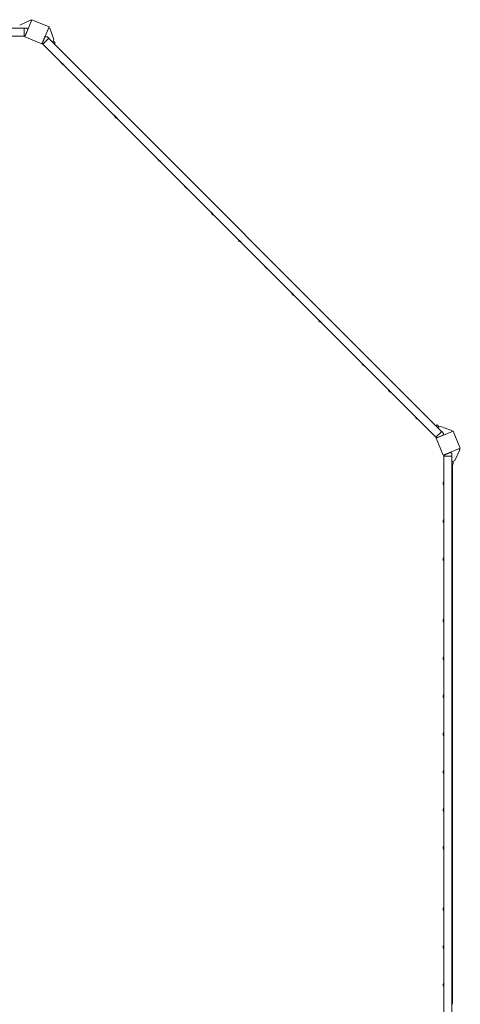
# Model space of a CAD drawing. Units: millimetres. Extents: x -11830 to 11830, y -5851 to 5851.
# Drawn here: x 8685 to 10594, y 1580 to 5844 of the extents above; entities that cross this region are included whole.
import ezdxf

# ---------------------------------------------------------------- set-up
doc = ezdxf.new("R2010")
doc.units = ezdxf.units.MM
doc.header["$LTSCALE"] = 20
doc.layers.add('2d', color=230, linetype='Continuous')

msp = doc.modelspace()

# ---------------------------------------------------------------- linework, layer by layer
at = {"layer": '2d', "lineweight": 0}
for p, q in [((8738.4, 5844.4), (8707.8, 5770.5)), ((8812.4, 5813.8), (8738.4, 5844.4)), ((6296, 5807.7), (8704, 5807.7)), ((8685, 5820), (8731.2, 5842)), ((8704, 5808), (8715.6, 5808)), ((8704, 5772.5), (8704, 5808)), ((8719.8, 5801.8), (8708.8, 5775.3)), ((8719.8, 5801.8), (8715.6, 5808)), ((8731.2, 5842), (8736.5, 5839.8)), ((8781.7, 5739.9), (8812.4, 5813.8)), ((8815.8, 5807), (8810.4, 5809.2)), ((8832.9, 5758.8), (8815.8, 5807)), ((6296, 5772.7), (8704, 5772.7)), ((8704, 5772.5), (8708.8, 5775.3)), ((8707.8, 5770.5), (8781.7, 5739.9)), ((8710, 5775.7), (8709, 5775.7)), ((8784.4, 5743.9), (8795.4, 5770.4)), ((8811, 5763.7), (8785.9, 5738.6)), ((8802.7, 5771.9), (8795.4, 5770.4)), ((8802.7, 5771.9), (8811, 5763.7)), ((8810.8, 5763.5), (10513.5, 4060.8)), ((8827.8, 5746.5), (8832.9, 5758.8)), ((8783.9, 5745.1), (8784.6, 5744.4)), ((8784.4, 5743.9), (8785.9, 5738.6)), ((8786, 5738.7), (10488.7, 4036)), ((8839.1, 5743.7), (8830.3, 5752.5)), ((8839.1, 5743.7), (8834.8, 5739.5)), ((8876.5, 5648.2), (8862.4, 5662.4)), ((8862.4, 5662.4), (8862.4, 5662.4)), ((8870.1, 5651.8), (8865.9, 5656)), ((8876.5, 5648.2), (8876.5, 5648.2)), ((8992.5, 5532.2), (8978.3, 5546.4)), ((8978.3, 5546.4), (8978.4, 5546.4)), ((8986.1, 5535.8), (8981.9, 5540)), ((8992.5, 5532.2), (8992.5, 5532.3)), ((9108.5, 5416.3), (9094.3, 5430.4)), ((9094.3, 5430.4), (9094.3, 5430.4)), ((9102.1, 5419.8), (9097.9, 5424)), ((9108.5, 5416.3), (9108.5, 5416.3)), ((9282.4, 5242.3), (9282.4, 5242.4)), ((9296.5, 5228.2), (9282.4, 5242.3)), ((9290.2, 5231.7), (9286, 5236)), ((9296.5, 5228.2), (9296.6, 5228.2)), ((9412.5, 5112.2), (9398.4, 5126.4)), ((9398.4, 5126.4), (9398.4, 5126.4)), ((9406.1, 5115.8), (9401.9, 5120)), ((9412.5, 5112.2), (9412.5, 5112.2)), ((9528.5, 4996.3), (9514.3, 5010.4)), ((9514.3, 5010.4), (9514.4, 5010.4)), ((9522.1, 4999.8), (9517.9, 5004)), ((9528.5, 4996.3), (9528.5, 4996.3)), ((9630.3, 4894.4), (9630.3, 4894.5)), ((9644.4, 4880.3), (9630.3, 4894.4)), ((9638.1, 4883.9), (9633.9, 4888.1)), ((9644.4, 4880.3), (9644.5, 4880.3)), ((9760.4, 4764.3), (9746.3, 4778.5)), ((9746.3, 4778.5), (9746.3, 4778.5)), ((9754, 4767.9), (9749.8, 4772.1)), ((9760.4, 4764.3), (9760.4, 4764.4)), ((9876.4, 4648.4), (9862.2, 4662.5)), ((9862.2, 4662.5), (9862.2, 4662.5)), ((9870, 4651.9), (9865.8, 4656.1)), ((9876.4, 4648.4), (9876.4, 4648.4)), ((9978.2, 4546.5), (9978.2, 4546.6)), ((9992.3, 4532.4), (9978.2, 4546.5)), ((9986, 4536), (9981.7, 4540.2)), ((9992.3, 4532.4), (9992.4, 4532.4)), ((10180.4, 4344.3), (10166.3, 4358.5)), ((10166.3, 4358.5), (10166.3, 4358.5)), ((10174, 4347.9), (10169.8, 4352.1)), ((10180.4, 4344.3), (10180.4, 4344.3)), ((10296.4, 4228.3), (10282.2, 4242.5)), ((10282.2, 4242.5), (10282.3, 4242.5)), ((10290, 4231.9), (10285.8, 4236.1)), ((10296.4, 4228.3), (10296.4, 4228.4)), ((10412.4, 4112.4), (10398.2, 4126.5)), ((10398.2, 4126.5), (10398.2, 4126.5)), ((10406, 4115.9), (10401.8, 4120.1)), ((10412.4, 4112.4), (10412.4, 4112.4)), ((10488.6, 4035.9), (10513.7, 4061)), ((10489.5, 4084.8), (10493.7, 4089.1)), ((10563.8, 4062.4), (10489.9, 4031.7)), ((10493.7, 4089.1), (10502.5, 4080.3)), ((10496.5, 4077.8), (10508.8, 4082.9)), ((10508.8, 4082.9), (10557, 4065.8)), ((10513.7, 4061), (10521.9, 4052.7)), ((10520.4, 4045.4), (10521.9, 4052.7)), ((10557, 4065.8), (10559.2, 4060.4)), ((10594.4, 3988.4), (10563.8, 4062.4)), ((10488.6, 4035.9), (10493.9, 4034.4)), ((10489.9, 4031.7), (10520.5, 3957.8)), ((10520.4, 4045.4), (10493.9, 4034.4)), ((10495.1, 4033.9), (10494.4, 4034.6)), ((10520.5, 3957.8), (10594.4, 3988.4)), ((10525.3, 3958.8), (10551.8, 3969.8)), ((10558, 3965.6), (10551.8, 3969.8)), ((10570, 3935), (10592, 3981.2)), ((10592, 3981.2), (10589.8, 3986.5)), ((10525.3, 3958.8), (10522.5, 3954)), ((10558, 3954), (10522.5, 3954)), ((10522.7, 3954), (10522.7, 1546)), ((10525.7, 3960), (10525.7, 3959)), ((10557.7, 3954), (10557.7, 1546)), ((10557.7, 3930), (10570, 3935)), ((10558, 3965.6), (10558, 3954)), ((10563.7, 3920), (10563.7, 3932.4)), ((10563.7, 3920), (10557.7, 3920)), ((10560.7, 3920), (10560.7, 1580)), ((10520.7, 3833), (10520.7, 3839)), ((10522.7, 3826), (10522.7, 3846)), ((10522.7, 3846), (10522.7, 3846)), ((10522.7, 3826), (10522.7, 3826)), ((10520.7, 3669), (10520.7, 3675)), ((10522.7, 3662), (10522.7, 3682)), ((10522.7, 3682), (10522.7, 3682)), ((10522.7, 3662), (10522.7, 3662)), ((10520.7, 3505), (10520.7, 3511)), ((10522.7, 3498), (10522.7, 3518)), ((10522.7, 3518), (10522.7, 3518)), ((10522.7, 3498), (10522.7, 3498)), ((10520.7, 3239), (10520.7, 3245)), ((10522.7, 3232), (10522.7, 3252)), ((10522.7, 3252), (10522.7, 3252)), ((10522.7, 3232), (10522.7, 3232)), ((10520.7, 3075), (10520.7, 3081)), ((10522.7, 3068), (10522.7, 3088)), ((10522.7, 3088), (10522.7, 3088)), ((10522.7, 3068), (10522.7, 3068)), ((10520.7, 2911), (10520.7, 2917)), ((10522.7, 2904), (10522.7, 2924)), ((10522.7, 2924), (10522.7, 2924)), ((10522.7, 2904), (10522.7, 2904)), ((10520.7, 2747), (10520.7, 2753)), ((10522.7, 2740), (10522.7, 2760)), ((10522.7, 2760), (10522.7, 2760)), ((10522.7, 2740), (10522.7, 2740)), ((10520.7, 2583), (10520.7, 2589)), ((10522.7, 2576), (10522.7, 2596)), ((10522.7, 2596), (10522.7, 2596)), ((10522.7, 2576), (10522.7, 2576)), ((10522.7, 2412), (10522.7, 2432)), ((10522.7, 2432), (10522.7, 2432)), ((10560.7, 2454.3), (10557.7, 2454.3)), ((10520.7, 2419), (10520.7, 2425)), ((10522.7, 2412), (10522.7, 2412)), ((10557.7, 2404.3), (10560.7, 2404.3)), ((10520.7, 2255), (10520.7, 2261)), ((10522.7, 2248), (10522.7, 2268)), ((10522.7, 2268), (10522.7, 2268)), ((10522.7, 2248), (10522.7, 2248)), ((10520.7, 1989), (10520.7, 1995)), ((10522.7, 1982), (10522.7, 2002)), ((10522.7, 2002), (10522.7, 2002)), ((10522.7, 1982), (10522.7, 1982)), ((10522.7, 1818), (10522.7, 1838)), ((10522.7, 1838), (10522.7, 1838)), ((10520.7, 1825), (10520.7, 1831)), ((10522.7, 1818), (10522.7, 1818)), ((10520.7, 1661), (10520.7, 1667)), ((10522.7, 1654), (10522.7, 1674)), ((10522.7, 1674), (10522.7, 1674)), ((10522.7, 1654), (10522.7, 1654))]:
    msp.add_line(p, q, dxfattribs=at)
for centre, start, end in [((8876.9, 5666.3), 195.1317, 223.1835), ((8880.5, 5662.8), 226.8165, 254.8683), ((8992.9, 5550.3), 195.1317, 223.1835), ((8996.4, 5546.8), 226.8165, 254.8683), ((9108.8, 5434.4), 195.1317, 223.1835), ((9112.4, 5430.8), 226.8165, 254.8683), ((9296.9, 5246.3), 195.1317, 223.1835), ((9300.5, 5242.7), 226.8165, 254.8683), ((9412.9, 5130.3), 195.1317, 223.1835), ((9416.4, 5126.8), 226.8165, 254.8683), ((9528.9, 5014.3), 195.1317, 223.1835), ((9532.4, 5010.8), 226.8165, 254.8683), ((9644.8, 4898.4), 195.1317, 223.1835), ((9648.4, 4894.8), 226.8165, 254.8683), ((9760.8, 4782.4), 195.1317, 223.1835), ((9764.3, 4778.9), 226.8165, 254.8683), ((9876.8, 4666.4), 195.1317, 223.1835), ((9880.3, 4662.9), 226.8165, 254.8683), ((9992.7, 4550.5), 195.1317, 223.1835), ((9996.3, 4546.9), 226.8165, 254.8683), ((10180.8, 4362.4), 195.1317, 223.1835), ((10184.4, 4358.8), 226.8165, 254.8683), ((10296.8, 4246.4), 195.1317, 223.1835), ((10300.3, 4242.9), 226.8165, 254.8683), ((10412.8, 4130.5), 195.1317, 223.1835), ((10416.3, 4126.9), 226.8165, 254.8683), ((10535.8, 3838.5), 150.1317, 178.1835), ((10535.8, 3833.5), 181.8165, 209.8683), ((10535.8, 3674.5), 150.1317, 178.1835), ((10535.8, 3669.5), 181.8165, 209.8683), ((10535.8, 3510.5), 150.1317, 178.1835), ((10535.8, 3505.5), 181.8165, 209.8683), ((10535.8, 3244.5), 150.1317, 178.1835), ((10535.8, 3239.5), 181.8165, 209.8683), ((10535.8, 3080.5), 150.1317, 178.1835), ((10535.8, 3075.5), 181.8165, 209.8683), ((10535.8, 2916.5), 150.1317, 178.1835), ((10535.8, 2911.5), 181.8165, 209.8683), ((10535.8, 2752.5), 150.1317, 178.1835), ((10535.8, 2747.5), 181.8165, 209.8683), ((10535.8, 2588.5), 150.1317, 178.1835), ((10535.8, 2583.5), 181.8165, 209.8683), ((10535.8, 2424.5), 150.1317, 178.1835), ((10535.8, 2419.5), 181.8165, 209.8683), ((10535.8, 2260.5), 150.1317, 178.1835), ((10535.8, 2255.5), 181.8165, 209.8683), ((10535.8, 1994.5), 150.1317, 178.1835), ((10535.8, 1989.5), 181.8165, 209.8683), ((10535.8, 1830.5), 150.1317, 178.1835), ((10535.8, 1825.5), 181.8165, 209.8683), ((10535.8, 1666.5), 150.1317, 178.1835), ((10535.8, 1661.5), 181.8165, 209.8683)]:
    msp.add_arc(centre, 15.1, start, end, dxfattribs=at)

doc.saveas('drawing.dxf')
